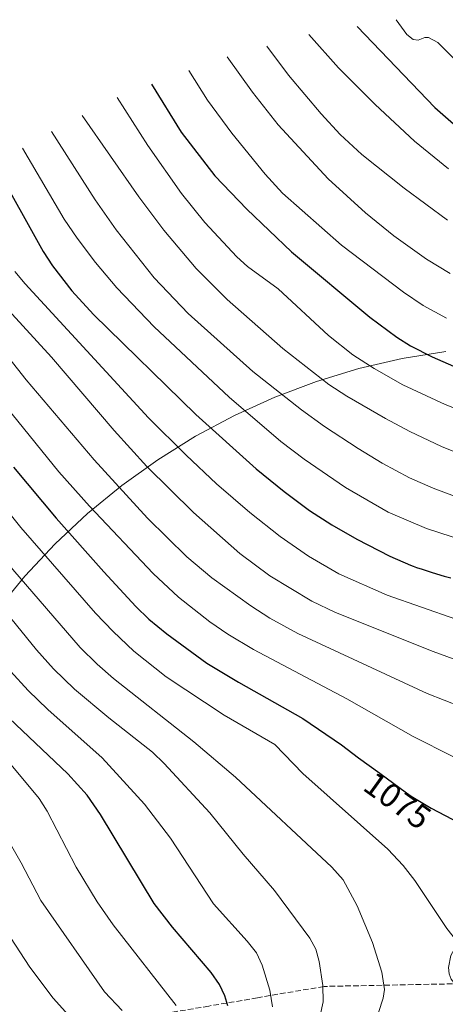
# Model space of a CAD drawing. Units: metres. Extents: x 647640 to 651080, y 4764726 to 4767048.
# Drawn here: x 648604 to 648729, y 4766615 to 4766905 of the extents above; entities that cross this region are included whole.
import ezdxf
from ezdxf.enums import TextEntityAlignment as Align

# ---------------------------------------------------------------- set-up
doc = ezdxf.new("R2010")
doc.units = ezdxf.units.M
doc.header["$MEASUREMENT"] = 0
doc.linetypes.add('DGN Style 3', pattern=[2.307223, 1.648017, -0.659207])
for name, color, linetype, lineweight in [('Curva de nivel maestra', 30, 'Continuous', 30), ('Curva de nivel normal', 30, 'Continuous', 0), ('Pastizal CxS', 92, 'Continuous', 0), ('Rótulo de curva de nivel directora', 7, 'Continuous', 0), ('Senda', 7, 'DGN Style 3', 0)]:
    doc.layers.add(name, color=color, linetype=linetype, lineweight=lineweight)
doc.styles.add('Style-Arial', font='txt')

# ---------------------------------------------------------------- blocks, each defined once
blk = doc.blocks.new('*U2')
at = {"layer": 'Pastizal CxS', "color": 92, "linetype": 'Continuous', "lineweight": 0}
blk.add_polyline3d([(648596.9593, 4766731.0223, 1059.4079), (648605.2621, 4766741.1393, 1066.1336), (648614.2087, 4766750.6915, 1072.5745), (648623.7609, 4766759.6381, 1079.3791), (648633.8777, 4766767.9407, 1085.8899), (648644.5161, 4766775.5639, 1092.1829), (648655.6301, 4766782.4751, 1098.231), (648667.1723, 4766788.6445, 1104.087), (648679.0933, 4766794.0459, 1109.6834), (648691.3421, 4766798.6561, 1114.79), (648703.8663, 4766802.4553, 1119.5421), (648716.6119, 4766805.4271, 1123.7712), (648729.5249, 4766807.5591, 1126.8944)], dxfattribs=at)

msp = doc.modelspace()

# ---------------------------------------------------------------- linework, layer by layer
at = {"layer": 'Curva de nivel maestra', "color": 30, "linetype": 'Continuous', "lineweight": 30, "flags": 128}
for points, elevation in [([(648703.39, 4766903.4901), (648726.29, 4766879.5801), (648732.64, 4766874.0901)], 1150), ([(648642.68, 4766886.4901), (648651.47, 4766872.3101), (648661.4, 4766859.3701), (648670.77, 4766849.5201), (648684.04, 4766836.9601), (648707.12, 4766817.6301), (648715.06, 4766811.7501), (648719.1, 4766809.2401), (648725.54, 4766805.9001), (648741.3, 4766799.0501)], 1125), ([(648596.45, 4766862.4901), (648610.68, 4766837.0901), (648613.49, 4766832.8601), (648619.2, 4766825.3901), (648625.59, 4766818.4401), (648655.77, 4766788.9401), (648673.54, 4766772.8601), (648681.78, 4766766.1701), (648689.33, 4766760.5901), (648695.93, 4766756.3001), (648703.28, 4766752.0701), (648713.04, 4766747.0901), (648719.1, 4766744.4701), (648719.93, 4766744.1401), (648720.91, 4766743.7801), (648722.52, 4766743.2201), (648725.56, 4766742.2501), (648729.08, 4766741.2101), (648731.07, 4766740.6601)], 1100), ([(648665.19, 4766614.3601), (648664.32, 4766617.2501), (648662.74, 4766620.5801), (648660.29, 4766624.2001), (648648.83, 4766637.5301), (648643.48, 4766644.5401), (648627.61, 4766670.7701), (648623.72, 4766676.4801), (648617.96, 4766682.8001), (648598.78, 4766701.0201), (648587.25, 4766714.4401), (648585.33, 4766716.8001), (648581.72, 4766721.3101), (648579.94, 4766723.5701), (648576.12, 4766728.4801), (648574.37, 4766730.7801), (648571.55, 4766734.5601), (648553.97, 4766760.0501), (648532.42, 4766789.8001), (648525.42, 4766800.3801)], 1050), ([(648601.95, 4766773.3701), (648614.53, 4766758.3101), (648628.55, 4766742.4401), (648638.05, 4766732.2201), (648641.91, 4766728.5301), (648647.21, 4766724.1101), (648659.05, 4766715.5401), (648668.33, 4766709.8501), (648687.35, 4766699.1701), (648698.78, 4766691.3801), (648703.78, 4766687.5601), (648710.08, 4766683.0301), (648717.96, 4766677.1801), (648719.34, 4766676.2101), (648725.21, 4766672.6401), (648749.8, 4766659.7701)], 1075)]:
    msp.add_lwpolyline(points, dxfattribs=dict(at, elevation=elevation))
at = {"layer": 'Curva de nivel normal', "color": 30, "linetype": 'Continuous', "lineweight": 0, "flags": 128}
for points, elevation in [([(648714.86, 4766905.49), (648718.03, 4766901.15), (648719.91, 4766899.64), (648721.34, 4766899.4), (648723.38, 4766900.21), (648724.43, 4766900.26), (648727.16, 4766898.8), (648737.56, 4766888.39), (648743.51, 4766883.69), (648747.87, 4766880.86), (648757.72, 4766876.02), (648778.09, 4766869.18), (648798.76, 4766864.21), (648803.59, 4766863.79), (648810.15, 4766863.75), (648816.25, 4766864.2), (648820.56, 4766865.44), (648824.23, 4766867.52), (648826.93, 4766870.45), (648830.67, 4766876.63), (648832.58, 4766878.71), (648834.68, 4766880.3), (648850.06, 4766886.42), (648858.71, 4766889.49)], 1155), ([(648689.12, 4766901.08), (648697.86, 4766891.28), (648708.72, 4766880.48), (648720.26, 4766869.64), (648730.33, 4766861.49)], 1145), ([(648676.68, 4766897.63), (648683.12, 4766889.1), (648692.72, 4766877.69), (648698.36, 4766871.59), (648704.77, 4766865.7), (648717.22, 4766855.73), (648730.07, 4766846.28)], 1140), ([(648665.03, 4766894.49), (648672.5, 4766884.11), (648680.1, 4766874.44), (648694.86, 4766858.48), (648705.84, 4766848.45), (648714.21, 4766841.67), (648723.81, 4766834.81), (648730.83, 4766830.56)], 1135), ([(648653.67, 4766890.49), (648659.24, 4766881.77), (648666.35, 4766872), (648676.2, 4766859.9), (648681.34, 4766854.3), (648698.72, 4766838.87), (648717.05, 4766825.03), (648722.89, 4766821.1), (648729.75, 4766817.39)], 1130), ([(648632.57, 4766882.49), (648641.55, 4766868.36), (648651.57, 4766854.21), (648658.37, 4766845.58), (648667.81, 4766835.47), (648671.04, 4766832.64), (648680.04, 4766825.98), (648694.93, 4766812.27), (648702.06, 4766806.58), (648708.36, 4766802.46), (648716.88, 4766797.67), (648729.37, 4766791.84), (648740.05, 4766787.68)], 1120), ([(648622.22, 4766877.17), (648638.94, 4766853.17), (648646.33, 4766843.33), (648655.82, 4766832.03), (648665.05, 4766822.83), (648681.43, 4766808.44), (648695, 4766797.78), (648700.31, 4766794.34), (648711.7, 4766787.71), (648718.89, 4766783.89), (648728.31, 4766779.5), (648735.87, 4766776.4)], 1115), ([(648613.11, 4766872.49), (648626, 4766852.31), (648632.25, 4766843.41), (648643.49, 4766829.26), (648653.48, 4766818.77), (648672.61, 4766801.66), (648686.94, 4766790.29), (648693.69, 4766785.37), (648703.63, 4766778.84), (648710.74, 4766774.57), (648718.84, 4766770.26), (648725.79, 4766767.15), (648732.11, 4766764.82)], 1110), ([(648604.62, 4766867.58), (648616.93, 4766846.61), (648620.69, 4766840.99), (648626.13, 4766833.84), (648632.41, 4766826.36), (648643.41, 4766814.77), (648665.57, 4766794.05), (648680.85, 4766780.96), (648687.74, 4766775.75), (648699.95, 4766767.34), (648712.51, 4766760.04), (648723.85, 4766755.25), (648735.07, 4766751.57)], 1105), ([(648602.36, 4766831.14), (648605.33, 4766827.53), (648641.8, 4766787.98), (648652.88, 4766776.91), (648661.82, 4766768.48), (648671.67, 4766759.95), (648680.64, 4766752.91), (648689.02, 4766747.1), (648697.92, 4766741.87), (648712.2, 4766735.58), (648732.54, 4766728.52)], 1095), ([(648742, 4766611.17), (648734.4, 4766618.17), (648731.16, 4766622.19), (648730.56, 4766623.78), (648730.37, 4766625.61), (648731.06, 4766629.18), (648732.86, 4766632.49), (648732.83, 4766633.37), (648729.81, 4766637.15), (648720.4, 4766651.33), (648716.93, 4766655.71), (648712.42, 4766660.62), (648687.36, 4766682.94), (648679.05, 4766691.46), (648664.07, 4766700.12), (648646.97, 4766711.47), (648637.44, 4766719.05), (648631.33, 4766724.84), (648626.17, 4766730.29), (648604.13, 4766755.58), (648590.18, 4766772.8), (648559.16, 4766813.44), (648553.63, 4766821.33), (648550.31, 4766827.27)], 1070), ([(648705.25, 4766598.79), (648711.04, 4766616.57), (648711.47, 4766619.13), (648710.7, 4766624.29), (648707.91, 4766633.03), (648703.35, 4766643.87), (648699.2, 4766651.48), (648695.88, 4766655.26), (648667.46, 4766681.85), (648655.18, 4766692.29), (648631.46, 4766710.99), (648626.66, 4766715.18), (648621.63, 4766720.14), (648601.71, 4766743.2), (648586, 4766762.3), (648563.95, 4766791.82), (648543.52, 4766820.47)], 1065), ([(648734.04, 4766702.56), (648724.08, 4766706.57), (648685.9, 4766724.29), (648677.63, 4766728.8), (648671.96, 4766732.42), (648660.44, 4766740.7), (648653.08, 4766746.87), (648641.52, 4766758.32), (648625.78, 4766775.56), (648605.68, 4766799.12), (648590.22, 4766818.6)], 1085), ([(648600.44, 4766819.68), (648613.12, 4766805.86), (648631.62, 4766784.15), (648641.32, 4766773.61), (648655.09, 4766760.03), (648668.79, 4766747.83), (648677.63, 4766741.29), (648690.03, 4766733.82), (648696.96, 4766730.41), (648725.83, 4766718.9), (648733.87, 4766716.02)], 1090), ([(648691.34, 4766606.51), (648693.31, 4766615.49), (648693.26, 4766620.33), (648692.15, 4766627.38), (648691.15, 4766631.07), (648689.43, 4766634.32), (648678.98, 4766648.37), (648669.73, 4766659.1), (648659.84, 4766671.27), (648646.37, 4766685.91), (648642.99, 4766689.22), (648630.1, 4766699.34), (648619.98, 4766707.79), (648613.76, 4766713.78), (648608.77, 4766719.39), (648590.88, 4766741.24), (648571.58, 4766766.14), (648549.12, 4766796.35), (648536.99, 4766813.94)], 1060), ([(648530.99, 4766806.95), (648543.71, 4766788.93), (648573.88, 4766747.58), (648594.17, 4766721.32), (648601, 4766713.11), (648606.26, 4766707.44), (648612.06, 4766701.81), (648628.11, 4766687.56), (648640.58, 4766673.85), (648648.3, 4766663.78), (648660.95, 4766644.46), (648670.95, 4766633.43), (648673.62, 4766629.92), (648675.32, 4766626.32), (648677.56, 4766618.92), (648678.34, 4766614.06)], 1055), ([(648589.3, 4766803.95), (648615.28, 4766772.03), (648624.38, 4766761.82), (648643.13, 4766741.95), (648650.67, 4766734.99), (648659.92, 4766727.68), (648665.24, 4766724.03), (648672.74, 4766719.55), (648700.28, 4766705), (648719.86, 4766693.82), (648731.59, 4766687.91)], 1080), ([(648649.98, 4766614.4), (648631.38, 4766638.21), (648626.65, 4766645.02), (648620.47, 4766655.31), (648611.92, 4766671.75), (648609.5, 4766675.55), (648601.23, 4766685.46), (648591.48, 4766695.17), (648585.14, 4766702.03), (648577.97, 4766710.52), (648568.35, 4766722.72), (648558.05, 4766736.63), (648534.49, 4766771.93), (648519.38, 4766793.34)], 1045), ([(648633.98, 4766612.99), (648628.84, 4766618.42), (648610.04, 4766645.42), (648604.23, 4766656.54), (648590.07, 4766681.15), (648586.76, 4766685.51), (648580.05, 4766692.98), (648574.54, 4766699.72), (648549.79, 4766732.08), (648526.97, 4766767.82), (648514.13, 4766786.09)], 1040), ([(648619.1, 4766610.58), (648613.66, 4766616.55), (648606.74, 4766625.75), (648601.01, 4766634.54), (648595.23, 4766642.68), (648591.21, 4766650.37), (648586.38, 4766663.16), (648580.77, 4766673.25), (648573.17, 4766684.71), (648557.68, 4766705.06), (648541.45, 4766728.18), (648532.03, 4766743.08), (648522.76, 4766759.01), (648509.05, 4766779)], 1035)]:
    msp.add_lwpolyline(points, dxfattribs=dict(at, elevation=elevation))
at = {"layer": 'Pastizal CxS', "color": 92, "linetype": 'Continuous', "lineweight": 0}
msp.add_polyline3d([(648729.5249, 4766807.5591, 1126.8944), (648716.6119, 4766805.4271, 1123.7712), (648703.8663, 4766802.4553, 1119.5421), (648691.3421, 4766798.6561, 1114.79), (648679.0933, 4766794.0459, 1109.6834), (648667.1723, 4766788.6445, 1104.087), (648655.6301, 4766782.4751, 1098.231), (648644.5161, 4766775.5639, 1092.1829), (648633.8777, 4766767.9407, 1085.8899), (648623.7609, 4766759.6381, 1079.3791), (648614.2087, 4766750.6915, 1072.5745), (648605.2621, 4766741.1393, 1066.1336), (648596.9593, 4766731.0223, 1059.4079)], dxfattribs=at)
at = {"layer": 'Senda', "color": 7, "linetype": 'DGN Style 3', "lineweight": 0}
msp.add_polyline3d([(648743.0402, 4766621.0427, 1070.7445), (648693.5877, 4766620.0529, 1060.3757), (648673.9322, 4766616.6992, 1053.8803), (648659.5724, 4766614.249, 1048.4324), (648634.1097, 4766609.9044, 1040.0392), (648599.8388, 4766612.1592, 1030.3294), (648560.152, 4766632.7113, 1020.7608), (648541.7935, 4766642.2184, 1015.8178), (648520.0408, 4766657.245, 1009.9861), (648499.0584, 4766669.116, 1002.4842), (648472.7607, 4766683.9943, 993.4855), (648465.1361, 4766694.2134, 992.3027), (648451.6325, 4766712.3118, 987.7935), (648437.0618, 4766716.0063, 981.3096), (648420.2303, 4766721.6071, 973.9986), (648406.7208, 4766726.1025, 967.4137), (648387.2852, 4766745.6687, 964.6552), (648365.3113, 4766767.7904, 957.9485), (648350.5592, 4766792.6244, 955.5777), (648335.2977, 4766822.8238, 950.8899), (648318.0135, 4766857.0259, 946.3261)], dxfattribs=at)

# ---------------------------------------------------------------- block references
at = {"layer": 'Pastizal CxS', "color": 92, "linetype": 'Continuous', "lineweight": 0}
msp.add_blockref('*U2', (0, 0), dxfattribs=at)

# ---------------------------------------------------------------- texts
at = {"layer": 'Rótulo de curva de nivel directora', "color": 7, "linetype": 'Continuous', "lineweight": 0, "style": 'Style-Arial'}
msp.add_text('1075', height=7, rotation=324.282203, dxfattribs=at).set_placement((648715.2797, 4766674.9512), align=Align.MIDDLE_CENTER)

doc.saveas('drawing.dxf')
